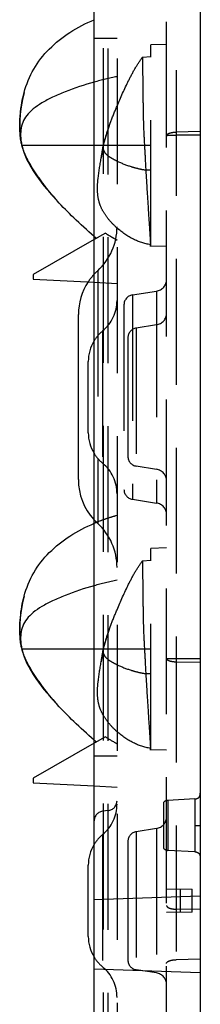
# Model space of a CAD drawing. Units: millimetres. Extents: x 725 to 1133, y -2740 to -2450.
# Drawn here: x 911 to 920, y -2586 to -2536 of the extents above; entities that cross this region are included whole.
import ezdxf

# ---------------------------------------------------------------- set-up
doc = ezdxf.new("R2010")
doc.units = ezdxf.units.MM
doc.linetypes.add('HIDDEN', pattern=[9.525, 6.35, -3.175])
doc.layers.add('DEFAULT_2', color=8, linetype='HIDDEN')

msp = doc.modelspace()

# ---------------------------------------------------------------- linework, layer by layer
at = {"color": 7, "linetype": 'Continuous'}
for p, q in [((914.451, -2641.893), (914.451, -2468.893)), ((919.801, -2469.361), (919.801, -2641.425)), ((910.801, -2542.697), (914.451, -2542.697)), ((910.802, -2542.7), (910.826, -2542.809)), ((910.826, -2542.809), (910.867, -2542.948)), ((911.254, -2543.793), (911.372, -2543.988)), ((911.372, -2543.988), (911.499, -2544.185)), ((911.771, -2544.564), (911.917, -2544.748)), ((914.451, -2547.457), (911.376, -2549.223)), ((911.376, -2549.223), (911.376, -2549.446)), ((911.376, -2549.446), (914.451, -2549.607)), ((913.651, -2559.556), (913.651, -2551.238)), ((914.151, -2557.194), (914.151, -2553.601)), ((910.801, -2568.097), (914.451, -2568.097)), ((910.802, -2568.1), (910.826, -2568.209)), ((914.451, -2572.857), (911.376, -2574.623)), ((911.376, -2574.623), (911.376, -2574.846)), ((911.376, -2574.846), (914.451, -2575.007)), ((914.151, -2582.594), (914.151, -2579.001))]:
    msp.add_line(p, q, dxfattribs=at)
for points in [[(910.915, -2540.032), (910.832, -2540.381), (910.765, -2540.767), (910.722, -2541.137), (910.702, -2541.449), (910.697, -2541.679), (910.699, -2541.868), (910.705, -2542.026), (910.72, -2542.224)], [(910.867, -2542.948), (910.919, -2543.1), (910.984, -2543.261), (911.06, -2543.429), (911.15, -2543.605), (911.254, -2543.793)], [(911.499, -2544.185), (911.633, -2544.378), (911.771, -2544.564)], [(911.917, -2544.748), (912.07, -2544.929), (912.221, -2545.1), (912.364, -2545.255), (912.487, -2545.383), (912.568, -2545.467)], [(910.915, -2565.432), (910.832, -2565.781), (910.765, -2566.167), (910.722, -2566.537), (910.702, -2566.849), (910.697, -2567.079), (910.699, -2567.268), (910.705, -2567.426), (910.72, -2567.624)], [(910.826, -2568.209), (910.867, -2568.348), (910.919, -2568.5), (910.984, -2568.661), (911.06, -2568.829), (911.15, -2569.005), (911.254, -2569.193), (911.372, -2569.388), (911.499, -2569.585)], [(911.499, -2569.585), (911.633, -2569.778), (911.771, -2569.964), (911.917, -2570.148)], [(911.917, -2570.148), (912.07, -2570.329), (912.221, -2570.5), (912.364, -2570.655), (912.487, -2570.783), (912.568, -2570.867)]]:
    msp.add_lwpolyline(points, dxfattribs=at)
for centre, radius, start, end in [((912.946, -2542.124), 2.22, 193.0598, 194.358), ((912.855, -2542.206), 2.112, 191.4126, 192.8714), ((921.369, -2537.515), 11.872, 221.4441, 222.0959), ((921.771, -2537.153), 12.414, 222.0928, 222.2746), ((916.651, -2551.238), 3, 146.5634, 180), ((916.151, -2553.601), 2, 148.7056, 180), ((916.151, -2557.194), 2, 180, 211.2944), ((916.651, -2559.556), 3, 180, 222.2881), ((912.946, -2567.524), 2.22, 193.0598, 194.358), ((912.855, -2567.606), 2.112, 191.4126, 192.8714), ((921.369, -2562.915), 11.872, 221.4441, 222.0959), ((921.771, -2562.553), 12.414, 222.0928, 222.2746), ((916.151, -2579.001), 2, 148.7056, 180), ((916.151, -2582.594), 2, 180, 211.2944)]:
    msp.add_arc(centre, radius, start, end, dxfattribs=at)
for points, knots in [([(910.915, -2540.032), (911.026, -2539.622), (911.349, -2538.821), (912.163, -2537.793), (913.217, -2536.963), (914.024, -2536.543), (914.449, -2536.364)], [0, 0, 0, 0, 0.2418, 0.484819, 0.737915, 1, 1, 1, 1]), ([(914.445, -2539.512), (913.949, -2539.648), (913.242, -2539.879), (912.371, -2540.256), (911.828, -2540.54), (911.38, -2540.839), (911.042, -2541.166), (910.827, -2541.533), (910.766, -2541.797), (910.751, -2541.928)], [0, 0, 0, 0, 0.332381, 0.480205, 0.61292, 0.728511, 0.827175, 0.914633, 1, 1, 1, 1]), ([(910.72, -2542.224), (910.702, -2542.041), (910.69, -2541.667), (910.729, -2540.932), (910.82, -2540.383), (910.915, -2540.032)], [0, 0, 0, 0, 0.249166, 0.507269, 1, 1, 1, 1]), ([(910.783, -2542.626), (910.776, -2542.595), (910.748, -2542.462), (910.73, -2542.327), (910.72, -2542.224)], [0, 0, 0, 0, 0.237828, 1, 1, 1, 1]), ([(910.744, -2542.322), (910.746, -2542.348), (910.755, -2542.449), (910.77, -2542.55), (910.785, -2542.624)], [0, 0, 0, 0, 0.256534, 1, 1, 1, 1]), ([(914.449, -2547.294), (914.093, -2546.993), (913.459, -2546.409), (912.853, -2545.796), (912.586, -2545.503)], [0, 0, 0, 0, 0.540535, 1, 1, 1, 1]), ([(910.915, -2565.432), (911.026, -2565.022), (911.349, -2564.221), (912.163, -2563.193), (913.217, -2562.363), (914.024, -2561.943), (914.449, -2561.764)], [0, 0, 0, 0, 0.2418, 0.484819, 0.737915, 1, 1, 1, 1]), ([(914.445, -2564.912), (913.949, -2565.048), (913.242, -2565.279), (912.371, -2565.656), (911.828, -2565.94), (911.38, -2566.239), (911.042, -2566.566), (910.827, -2566.933), (910.766, -2567.197), (910.751, -2567.328)], [0, 0, 0, 0, 0.332381, 0.480205, 0.61292, 0.728511, 0.827175, 0.914633, 1, 1, 1, 1]), ([(910.72, -2567.624), (910.702, -2567.441), (910.69, -2567.067), (910.729, -2566.332), (910.82, -2565.783), (910.915, -2565.432)], [0, 0, 0, 0, 0.249166, 0.507269, 1, 1, 1, 1]), ([(910.783, -2568.026), (910.776, -2567.995), (910.748, -2567.862), (910.73, -2567.727), (910.72, -2567.624)], [0, 0, 0, 0, 0.237828, 1, 1, 1, 1]), ([(910.744, -2567.722), (910.746, -2567.748), (910.755, -2567.849), (910.77, -2567.95), (910.785, -2568.024)], [0, 0, 0, 0, 0.256534, 1, 1, 1, 1]), ([(914.449, -2572.694), (914.093, -2572.393), (913.459, -2571.809), (912.853, -2571.196), (912.586, -2570.903)], [0, 0, 0, 0, 0.540535, 1, 1, 1, 1])]:
    msp.add_open_spline(points, degree=3, knots=knots, dxfattribs=at)
for points in [[(910.751, -2541.928), (910.736, -2542.059), (910.735, -2542.191), (910.744, -2542.322)], [(910.751, -2567.328), (910.736, -2567.459), (910.735, -2567.591), (910.744, -2567.722)]]:
    msp.add_open_spline(points, degree=3, dxfattribs=at)
at = {"layer": 'DEFAULT_2', "color": 8, "linetype": 'HIDDEN'}
for p, q in [((914.907, -2471.12), (914.908, -2639.674)), ((915.144, -2471.14), (915.144, -2636.555)), ((915.601, -2471.639), (915.601, -2639.152)), ((918.575, -2472.227), (918.575, -2638.567)), ((918.101, -2638.067), (918.101, -2472.727)), ((914.451, -2537.297), (915.601, -2537.297)), ((918.101, -2537.607), (917.301, -2537.635)), ((917.301, -2547.779), (917.301, -2537.635)), ((916.884, -2538.262), (917.301, -2538.218)), ((915.207, -2541.72), (915.09, -2542.072)), ((919.801, -2542.009), (918.575, -2542.033)), ((919.801, -2542.192), (918.575, -2542.192)), ((910.796, -2542.675), (910.794, -2542.669)), ((910.796, -2542.676), (910.801, -2542.697)), ((914.451, -2542.697), (915.601, -2542.697)), ((914.887, -2542.789), (914.855, -2543.005)), ((914.901, -2542.707), (914.898, -2542.72)), ((917.301, -2542.707), (914.901, -2542.707)), ((914.817, -2543.247), (914.799, -2543.356)), ((914.836, -2543.127), (914.817, -2543.247)), ((914.855, -2543.005), (914.836, -2543.127)), ((917.051, -2543.943), (917.301, -2543.934)), ((915.016, -2547.133), (914.451, -2547.457)), ((918.101, -2547.807), (917.301, -2547.779)), ((914.626, -2549.024), (914.626, -2561.77)), ((914.451, -2549.607), (915.601, -2549.667)), ((916.373, -2550.247), (917.595, -2550.053)), ((916.373, -2550.247), (916.373, -2560.547)), ((917.595, -2550.053), (917.595, -2560.741)), ((915.951, -2550.741), (915.951, -2560.053)), ((917.595, -2551.753), (916.573, -2551.915)), ((914.876, -2552.06), (914.876, -2558.734)), ((916.573, -2551.915), (916.573, -2558.879)), ((916.151, -2552.41), (916.151, -2558.385)), ((917.595, -2559.041), (916.573, -2558.879)), ((916.373, -2560.547), (917.595, -2560.741)), ((918.101, -2563.007), (917.301, -2563.035)), ((917.301, -2573.179), (917.301, -2563.035)), ((916.884, -2563.662), (917.301, -2563.618)), ((910.796, -2568.075), (910.794, -2568.069)), ((910.796, -2568.076), (910.801, -2568.097)), ((914.451, -2568.097), (915.601, -2568.097)), ((914.887, -2568.189), (914.855, -2568.405)), ((914.901, -2568.107), (914.898, -2568.12)), ((917.301, -2568.107), (914.901, -2568.107)), ((914.817, -2568.647), (914.799, -2568.756)), ((914.836, -2568.527), (914.817, -2568.647)), ((914.855, -2568.405), (914.836, -2568.527)), ((919.801, -2568.602), (918.575, -2568.602)), ((919.801, -2568.785), (918.575, -2568.762)), ((917.051, -2569.343), (917.301, -2569.334)), ((915.016, -2572.533), (914.451, -2572.857)), ((918.101, -2573.207), (917.301, -2573.179)), ((914.451, -2573.497), (915.601, -2573.497)), ((914.451, -2575.007), (915.601, -2575.067)), ((919.517, -2575.665), (918.16, -2575.736)), ((919.517, -2575.665), (919.517, -2578.329)), ((917.951, -2575.838), (917.951, -2578.156)), ((918.16, -2575.736), (918.16, -2578.258)), ((915.145, -2576.254), (914.907, -2576.274)), ((915.145, -2576.254), (915.144, -2577.161)), ((917.595, -2577.153), (916.573, -2577.315)), ((917.595, -2577.153), (917.595, -2584.441)), ((919.517, -2576.997), (919.801, -2576.997)), ((914.876, -2577.46), (914.876, -2584.134)), ((916.573, -2577.315), (916.573, -2584.279)), ((916.151, -2577.81), (916.151, -2583.785)), ((919.517, -2578.329), (918.16, -2578.258)), ((919.801, -2580.56), (914.451, -2580.747)), ((918.101, -2580.199), (919.387, -2580.221)), ((919.387, -2581.373), (919.387, -2580.221)), ((919.387, -2581.373), (918.101, -2581.395)), ((919.801, -2581.246), (918.575, -2581.222)), ((919.801, -2583.748), (918.575, -2583.772)), ((919.801, -2584.434), (914.451, -2584.247)), ((917.595, -2584.441), (916.573, -2584.279))]:
    msp.add_line(p, q, dxfattribs=at)
for points in [[(915.09, -2542.072), (914.989, -2542.403), (914.903, -2542.699)], [(914.898, -2542.72), (914.893, -2542.749), (914.887, -2542.789)], [(912.568, -2545.467), (912.562, -2545.461), (912.514, -2545.41), (912.442, -2545.333), (912.368, -2545.25), (912.29, -2545.16), (912.206, -2545.061), (912.113, -2544.946), (912.004, -2544.809), (911.88, -2544.644), (911.738, -2544.448)], [(915.207, -2567.12), (915.09, -2567.472), (914.989, -2567.803), (914.903, -2568.099)], [(914.898, -2568.12), (914.893, -2568.149), (914.887, -2568.189)], [(912.568, -2570.867), (912.562, -2570.861), (912.514, -2570.81), (912.442, -2570.733), (912.368, -2570.65), (912.29, -2570.56), (912.206, -2570.461), (912.113, -2570.346), (912.004, -2570.209), (911.88, -2570.044), (911.738, -2569.848)]]:
    msp.add_lwpolyline(points, dxfattribs=at)
for centre, radius, start, end in [((918.966, -2556.021), 17.117, 101.3391, 105.3163), ((916.451, -2541.532), 5.735, 164.8455, 168.8283), ((916.783, -2541.6), 6.074, 168.7979, 169.3966), ((912.807, -2542.16), 2.077, 194.3655, 194.9977), ((912.601, -2546.811), 3, 312.4542, 360), ((918.32, -2543.79), 4.108, 228.464, 230.4614), ((925.714, -2533.983), 17.438, 229.7551, 230.2559), ((920.91, -2537.787), 11.05, 237.7614, 240.7718), ((920.878, -2537.839), 10.988, 237.7553, 241.297), ((920.704, -2538.149), 10.633, 240.7878, 241.3194), ((916.651, -2551.238), 3, 132.4541, 146.5634), ((917.501, -2549.461), 0.6, 279, 360), ((916.451, -2550.741), 0.5, 99, 180), ((913.601, -2550.519), 2, 309.6057, 0), ((917.501, -2551.161), 0.6, 279, 0), ((916.151, -2553.601), 2, 129.6057, 148.7056), ((916.651, -2552.409), 0.5, 99, 180), ((916.151, -2557.194), 2, 211.2944, 230.3943), ((913.601, -2560.275), 2, 0, 50.3943), ((916.651, -2558.385), 0.5, 180, 261), ((917.501, -2559.633), 0.6, 0, 81), ((916.451, -2560.053), 0.5, 180, 261), ((917.501, -2561.333), 0.6, 0, 81), ((916.651, -2559.556), 3, 222.2881, 227.5459), ((917.811, -2569.763), 8.677, 104.7554, 112.7986), ((917.731, -2569.559), 8.458, 111.7124, 112.8325), ((917.82, -2569.793), 8.708, 104.7647, 111.6913), ((917.7, -2569.487), 8.38, 112.8333, 113.396), ((912.601, -2563.983), 3, 0, 47.5458), ((918.966, -2581.421), 17.117, 101.3391, 105.3163), ((916.451, -2566.932), 5.735, 164.8455, 168.8283), ((916.783, -2567), 6.074, 168.7979, 169.3966), ((912.807, -2567.56), 2.077, 194.3655, 194.9977), ((920.878, -2563.239), 10.988, 237.7553, 241.297), ((925.714, -2559.383), 17.438, 229.7551, 230.2559), ((913.601, -2575.919), 2, 309.6057, 0), ((915.101, -2575.752), 0.5, 274.9805, 359.7764), ((918.176, -2576.036), 0.3, 93, 138.5904), ((914.951, -2576.772), 0.5, 94.9808, 179.7764), ((917.501, -2576.561), 0.6, 279, 0), ((916.151, -2579.001), 2, 129.6057, 148.7056), ((916.651, -2577.809), 0.5, 99, 180), ((918.176, -2577.958), 0.3, 221.4096, 267), ((916.151, -2582.594), 2, 211.2944, 230.3943), ((916.651, -2583.785), 0.5, 180, 261), ((913.601, -2585.675), 2, 0, 50.3943), ((917.501, -2585.033), 0.6, 0, 81)]:
    msp.add_arc(centre, radius, start, end, dxfattribs=at)
for points, knots in [([(915.6, -2540.725), (915.784, -2540.288), (916.072, -2539.633), (916.508, -2538.814), (916.754, -2538.431), (916.884, -2538.262)], [0, 0, 0, 0, 0.510778, 0.769783, 1, 1, 1, 1]), ([(916.884, -2538.262), (916.887, -2538.379), (916.89, -2538.964), (916.901, -2539.848), (916.915, -2540.862), (916.933, -2541.76), (916.963, -2542.357), (916.984, -2542.707)], [0, 0, 0, 0, 0.079045, 0.394646, 0.596275, 0.763709, 1, 1, 1, 1]), ([(910.72, -2542.224), (910.692, -2541.934), (910.692, -2541.349), (910.759, -2540.769), (910.812, -2540.483)], [0, 0, 0, 0, 0.500183, 1, 1, 1, 1]), ([(915.207, -2541.72), (915.233, -2541.648), (915.355, -2541.313), (915.492, -2540.984), (915.6, -2540.725)], [0, 0, 0, 0, 0.213718, 1, 1, 1, 1]), ([(914.901, -2542.707), (914.93, -2542.606), (915.026, -2542.275), (915.128, -2541.946), (915.207, -2541.72)], [0, 0, 0, 0, 0.305156, 1, 1, 1, 1]), ([(918.101, -2542.204), (918.101, -2542.18), (918.145, -2542.124), (918.25, -2542.079), (918.399, -2542.043), (918.513, -2542.034), (918.575, -2542.033)], [0, 0, 0, 0, 0.135021, 0.353285, 0.652259, 1, 1, 1, 1]), ([(918.101, -2542.204), (918.101, -2542.201), (918.119, -2542.2), (918.14, -2542.196), (918.186, -2542.195), (918.242, -2542.194), (918.313, -2542.193), (918.425, -2542.192), (918.514, -2542.192), (918.575, -2542.192)], [0, 0, 0, 0, 0.020357, 0.076591, 0.167882, 0.291017, 0.441501, 0.614044, 1, 1, 1, 1]), ([(911.738, -2544.448), (911.547, -2544.181), (911.177, -2543.63), (910.888, -2543.021), (910.801, -2542.697)], [0, 0, 0, 0, 0.494656, 1, 1, 1, 1]), ([(914.799, -2543.356), (914.81, -2543.291), (914.845, -2543.075), (914.882, -2542.86), (914.901, -2542.707)], [0, 0, 0, 0, 0.297939, 1, 1, 1, 1]), ([(914.898, -2542.72), (914.894, -2542.739), (914.887, -2542.828), (914.907, -2542.918), (914.936, -2542.981)], [0, 0, 0, 0, 0.222124, 1, 1, 1, 1]), ([(916.984, -2542.707), (916.989, -2542.796), (917.012, -2543.208), (917.033, -2543.62), (917.051, -2543.943)], [0, 0, 0, 0, 0.215724, 1, 1, 1, 1]), ([(915.596, -2546.865), (915.468, -2546.752), (915.232, -2546.515), (914.94, -2546.127), (914.735, -2545.718), (914.631, -2545.29), (914.606, -2544.849), (914.653, -2544.2), (914.741, -2543.702), (914.799, -2543.356)], [0, 0, 0, 0, 0.134437, 0.261393, 0.379151, 0.490801, 0.603554, 0.724614, 1, 1, 1, 1]), ([(914.936, -2542.981), (914.948, -2543.008), (915.014, -2543.123), (915.121, -2543.209), (915.206, -2543.268)], [0, 0, 0, 0, 0.222815, 1, 1, 1, 1]), ([(915.206, -2543.268), (915.233, -2543.286), (915.358, -2543.367), (915.49, -2543.437), (915.594, -2543.488)], [0, 0, 0, 0, 0.217493, 1, 1, 1, 1]), ([(915.594, -2543.488), (915.824, -2543.601), (916.19, -2543.744), (916.682, -2543.879), (916.933, -2543.929), (917.051, -2543.943)], [0, 0, 0, 0, 0.501633, 0.766428, 1, 1, 1, 1]), ([(917.051, -2543.943), (917.075, -2544.379), (917.138, -2545.335), (917.183, -2546.095), (917.313, -2548.115), (917.286, -2547.703)], [0, 0, 0, 0, 0.347285, 0.671261, 1, 1, 1, 1]), ([(917.051, -2543.943), (917.075, -2544.379), (917.138, -2545.335), (917.183, -2546.095), (917.313, -2548.115), (917.286, -2547.703)], [0, 0, 0, 0, 0.347285, 0.671261, 1, 1, 1, 1]), ([(917.051, -2543.943), (917.075, -2544.379), (917.138, -2545.335), (917.183, -2546.095), (917.313, -2548.115), (917.286, -2547.703)], [0, 0, 0, 0, 0.347285, 0.671261, 1, 1, 1, 1]), ([(917.051, -2543.943), (917.075, -2544.379), (917.138, -2545.335), (917.183, -2546.095), (917.313, -2548.115), (917.286, -2547.703)], [0, 0, 0, 0, 0.347285, 0.671261, 1, 1, 1, 1]), ([(912.47, -2545.373), (912.407, -2545.302), (912.151, -2545.004), (911.911, -2544.692), (911.738, -2544.448)], [0, 0, 0, 0, 0.239921, 1, 1, 1, 1]), ([(917.286, -2547.703), (916.988, -2547.675), (916.373, -2547.453), (915.847, -2547.088), (915.596, -2546.865)], [0, 0, 0, 0, 0.472003, 1, 1, 1, 1]), ([(915.6, -2566.125), (915.784, -2565.688), (916.072, -2565.033), (916.508, -2564.214), (916.754, -2563.831), (916.884, -2563.662)], [0, 0, 0, 0, 0.510778, 0.769783, 1, 1, 1, 1]), ([(916.884, -2563.662), (916.887, -2563.779), (916.89, -2564.364), (916.901, -2565.248), (916.915, -2566.262), (916.933, -2567.16), (916.963, -2567.757), (916.984, -2568.107)], [0, 0, 0, 0, 0.079045, 0.394646, 0.596275, 0.763709, 1, 1, 1, 1]), ([(915.207, -2567.12), (915.233, -2567.048), (915.355, -2566.713), (915.492, -2566.384), (915.6, -2566.125)], [0, 0, 0, 0, 0.213718, 1, 1, 1, 1]), ([(914.901, -2568.107), (914.93, -2568.006), (915.026, -2567.675), (915.128, -2567.346), (915.207, -2567.12)], [0, 0, 0, 0, 0.305156, 1, 1, 1, 1]), ([(911.738, -2569.848), (911.547, -2569.581), (911.177, -2569.03), (910.888, -2568.421), (910.801, -2568.097)], [0, 0, 0, 0, 0.494656, 1, 1, 1, 1]), ([(914.799, -2568.756), (914.81, -2568.691), (914.845, -2568.475), (914.882, -2568.26), (914.901, -2568.107)], [0, 0, 0, 0, 0.297939, 1, 1, 1, 1]), ([(914.898, -2568.12), (914.894, -2568.139), (914.887, -2568.228), (914.907, -2568.318), (914.936, -2568.381)], [0, 0, 0, 0, 0.222124, 1, 1, 1, 1]), ([(916.984, -2568.107), (916.989, -2568.196), (917.012, -2568.608), (917.033, -2569.02), (917.051, -2569.343)], [0, 0, 0, 0, 0.215724, 1, 1, 1, 1]), ([(914.936, -2568.381), (914.948, -2568.408), (915.014, -2568.523), (915.121, -2568.609), (915.206, -2568.668)], [0, 0, 0, 0, 0.222815, 1, 1, 1, 1]), ([(915.206, -2568.668), (915.233, -2568.686), (915.358, -2568.767), (915.49, -2568.837), (915.594, -2568.888)], [0, 0, 0, 0, 0.217493, 1, 1, 1, 1]), ([(918.575, -2568.762), (918.513, -2568.76), (918.399, -2568.751), (918.25, -2568.715), (918.145, -2568.67), (918.101, -2568.614), (918.101, -2568.59)], [0, 0, 0, 0, 0.347737, 0.6467, 0.864976, 1, 1, 1, 1]), ([(918.575, -2568.602), (918.514, -2568.602), (918.425, -2568.602), (918.313, -2568.601), (918.242, -2568.6), (918.186, -2568.599), (918.14, -2568.598), (918.119, -2568.594), (918.101, -2568.594), (918.101, -2568.59)], [0, 0, 0, 0, 0.385941, 0.558478, 0.709022, 0.832113, 0.923409, 0.979692, 1, 1, 1, 1]), ([(915.596, -2572.265), (915.468, -2572.152), (915.232, -2571.915), (914.94, -2571.527), (914.735, -2571.118), (914.631, -2570.69), (914.606, -2570.249), (914.653, -2569.6), (914.741, -2569.102), (914.799, -2568.756)], [0, 0, 0, 0, 0.134437, 0.261393, 0.379151, 0.490801, 0.603554, 0.724614, 1, 1, 1, 1]), ([(915.594, -2568.888), (915.824, -2569.001), (916.19, -2569.144), (916.682, -2569.279), (916.933, -2569.329), (917.051, -2569.343)], [0, 0, 0, 0, 0.501633, 0.766428, 1, 1, 1, 1]), ([(917.051, -2569.343), (917.075, -2569.779), (917.138, -2570.735), (917.183, -2571.495), (917.313, -2573.515), (917.286, -2573.103)], [0, 0, 0, 0, 0.347285, 0.671261, 1, 1, 1, 1]), ([(917.051, -2569.343), (917.075, -2569.779), (917.138, -2570.735), (917.183, -2571.495), (917.313, -2573.515), (917.286, -2573.103)], [0, 0, 0, 0, 0.347285, 0.671261, 1, 1, 1, 1]), ([(917.051, -2569.343), (917.075, -2569.779), (917.138, -2570.735), (917.183, -2571.495), (917.313, -2573.515), (917.286, -2573.103)], [0, 0, 0, 0, 0.347285, 0.671261, 1, 1, 1, 1]), ([(917.051, -2569.343), (917.075, -2569.779), (917.138, -2570.735), (917.183, -2571.495), (917.313, -2573.515), (917.286, -2573.103)], [0, 0, 0, 0, 0.347285, 0.671261, 1, 1, 1, 1]), ([(912.47, -2570.773), (912.407, -2570.702), (912.151, -2570.404), (911.911, -2570.092), (911.738, -2569.848)], [0, 0, 0, 0, 0.239921, 1, 1, 1, 1]), ([(917.286, -2573.103), (916.988, -2573.075), (916.373, -2572.853), (915.847, -2572.488), (915.596, -2572.265)], [0, 0, 0, 0, 0.472003, 1, 1, 1, 1]), ([(919.517, -2575.665), (919.593, -2575.661), (919.763, -2575.614), (919.801, -2575.442), (919.801, -2575.365)], [0, 0, 0, 0, 0.500004, 1, 1, 1, 1]), ([(919.517, -2578.329), (919.593, -2578.333), (919.763, -2578.38), (919.801, -2578.552), (919.801, -2578.629)], [0, 0, 0, 0, 0.500007, 1, 1, 1, 1]), ([(918.784, -2580.214), (918.782, -2580.306), (918.786, -2580.503), (918.789, -2580.892), (918.782, -2581.189), (918.785, -2581.381)], [0, 0, 0, 0, 0.235815, 0.507176, 1, 1, 1, 1]), ([(918.101, -2581.04), (918.101, -2581.065), (918.143, -2581.125), (918.25, -2581.174), (918.399, -2581.212), (918.513, -2581.221), (918.575, -2581.222)], [0, 0, 0, 0, 0.142651, 0.361138, 0.656891, 1, 1, 1, 1]), ([(918.392, -2581.206), (918.406, -2581.208), (918.467, -2581.217), (918.528, -2581.221), (918.575, -2581.222)], [0, 0, 0, 0, 0.242078, 1, 1, 1, 1]), ([(918.101, -2583.954), (918.101, -2583.929), (918.143, -2583.869), (918.25, -2583.82), (918.399, -2583.782), (918.513, -2583.773), (918.575, -2583.772)], [0, 0, 0, 0, 0.142651, 0.361138, 0.656891, 1, 1, 1, 1])]:
    msp.add_open_spline(points, degree=3, knots=knots, dxfattribs=at)

doc.saveas('drawing.dxf')
